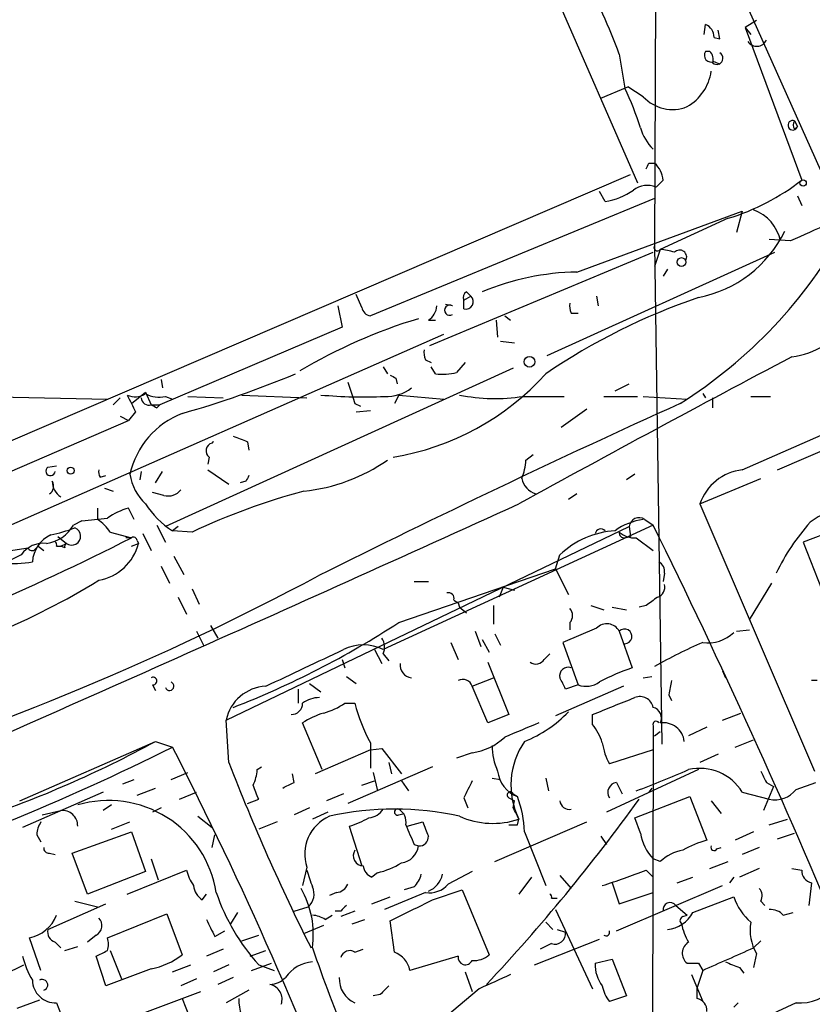
# Model space of a CAD drawing. Extents: x 16 to 877, y 10 to 820.
# Drawn here: x 710 to 758, y 61 to 120 of the extents above; entities that cross this region are included whole.
import ezdxf

# ---------------------------------------------------------------- set-up
doc = ezdxf.new("R2010")
doc.units = 0
doc.header["$MEASUREMENT"] = 0
doc.layers.add('MAIN', color=5, linetype='CONTINUOUS')

msp = doc.modelspace()

# ---------------------------------------------------------------- linework, layer by layer
at = {"layer": 'MAIN'}
for p, q in [((744.3893, 142.24), (760.476, 106.2566)), ((736.2613, 135.8053), (747.268, 110.5746)), ((748.3687, 130.9793), (748.284, 106.8493)), ((754.38, 120.3113), (753.7027, 119.888)), ((751.2473, 119.4646), (751.332, 120.0573)), ((752.1787, 119.2106), (752.094, 119.7186)), ((753.7027, 119.888), (754.0413, 119.4646)), ((753.7027, 119.888), (757.0893, 110.744)), ((751.84, 119.2953), (752.1787, 119.2106)), ((746.1673, 118.2793), (746.506, 116.2473)), ((751.586, 118.4486), (751.332, 118.4486)), ((751.84, 117.856), (752.1787, 117.6866)), ((745.0667, 115.6546), (746.6753, 116.332)), ((747.6067, 115.7393), (746.6753, 116.332)), ((756.666, 114.3), (756.8353, 113.9613)), ((756.666, 113.792), (756.8353, 113.9613)), ((747.9453, 111.76), (748.284, 111.76)), ((709.5913, 95.0806), (746.8447, 111.0826)), ((748.792, 110.744), (748.3687, 110.3206)), ((745.3207, 109.474), (744.982, 110.0666)), ((756.8353, 109.8126), (757.0893, 109.22)), ((748.284, 109.6433), (731.266, 102.616)), ((743.6273, 105.2406), (753.5333, 108.8813)), ((753.5333, 108.8813), (753.1947, 107.6113)), ((752.6867, 108.458), (748.6227, 106.5953)), ((748.284, 106.8493), (748.7073, 76.962)), ((756.412, 107.1033), (755.142, 107.188)), ((734.822, 100.838), (748.1993, 106.426)), ((741.8493, 100.2453), (755.4807, 106.426)), ((748.6227, 106.5953), (748.284, 105.5793)), ((749.046, 105.41), (748.792, 104.9866)), ((730.758, 103.124), (730.4193, 103.886)), ((736.854, 103.5473), (737.2773, 103.8013)), ((737.0233, 104.0553), (737.2773, 103.8013)), ((744.8127, 103.8013), (744.8973, 103.2086)), ((729.3187, 103.2086), (729.5727, 101.9386)), ((736.1767, 103.2086), (735.7533, 103.2933)), ((736.854, 103.0393), (736.854, 103.5473)), ((739.3093, 102.616), (739.648, 102.362)), ((743.2887, 102.7853), (743.712, 102.7853)), ((734.7373, 102.362), (735.1607, 102.362)), ((738.8013, 102.362), (738.886, 101.346)), ((695.1133, 83.6506), (735.6687, 101.5153)), ((729.5727, 101.9386), (718.6507, 97.282)), ((739.0553, 101.092), (739.902, 101.0073)), ((734.568, 99.9913), (734.9067, 99.822)), ((736.9387, 99.822), (736.4307, 99.2293)), ((739.8173, 99.4833), (718.9893, 90.0006)), ((732.028, 99.568), (732.282, 99.1446)), ((735.1607, 99.1446), (734.9067, 99.568)), ((718.7353, 98.806), (718.82, 98.298)), ((729.9113, 98.6366), (730.1653, 97.8746)), ((732.79, 98.8906), (732.8747, 98.552)), ((745.9133, 98.1286), (746.76, 98.552)), ((716.9573, 97.3666), (717.804, 98.044)), ((717.804, 98.044), (718.1427, 97.282)), ((751.1627, 97.9593), (751.332, 97.7053)), ((707.3053, 97.79), (715.518, 97.6206)), ((716.28, 97.7053), (715.8567, 97.282)), ((718.9893, 97.79), (719.4127, 97.6206)), ((720.344, 97.79), (722.4607, 97.7053)), ((723.5613, 97.8746), (727.456, 97.7053)), ((730.3347, 97.3666), (730.6733, 97.1973)), ((732.9593, 97.8746), (732.7053, 97.3666)), ((732.9593, 97.8746), (735.6687, 97.6206)), ((740.41, 97.79), (742.8653, 97.79)), ((745.236, 97.79), (747.268, 97.79)), ((747.6067, 97.79), (750.2313, 97.6206)), ((751.7553, 97.7053), (751.7553, 97.1126)), ((754.0413, 97.79), (755.2267, 97.79)), ((717.2113, 96.8586), (716.788, 96.3506)), ((718.1427, 97.282), (718.6507, 97.282)), ((718.4813, 97.1126), (718.6507, 97.282)), ((730.4193, 96.8586), (731.266, 96.9433)), ((744.22, 97.028), (742.696, 95.9273)), ((701.548, 89.7466), (716.788, 96.3506)), ((716.28, 96.6046), (716.788, 96.3506)), ((753.5333, 93.3873), (760.0527, 96.266)), ((723.9, 95.0806), (723.9847, 94.5726)), ((755.65, 93.3873), (759.5447, 95.0806)), ((721.614, 94.1493), (721.5293, 93.726)), ((740.5793, 93.98), (741.0027, 94.3186)), ((711.962, 93.5566), (712.47, 93.6413)), ((717.55, 93.3026), (717.4653, 92.7946)), ((718.3967, 92.6253), (718.82, 93.3026)), ((721.5293, 93.3873), (722.7993, 92.5406)), ((715.0947, 92.964), (715.4333, 93.0486)), ((723.8153, 92.71), (723.4767, 92.6253)), ((747.0987, 93.1333), (746.5907, 92.7946)), ((750.9933, 91.3553), (754.634, 92.8793)), ((715.3487, 92.2866), (715.8567, 92.1173)), ((718.9047, 91.8633), (718.2273, 92.0326)), ((743.6273, 91.948), (743.1193, 91.6093)), ((714.9253, 91.1013), (714.9253, 90.424)), ((717.1267, 90.424), (716.788, 91.1013)), ((750.9933, 91.3553), (757.8513, 75.3533)), ((713.994, 90.3393), (713.486, 90.0853)), ((747.6913, 90.424), (748.1993, 90.0853)), ((760.3067, 90.2546), (757.174, 89.0693)), ((715.6873, 89.662), (716.9573, 89.3233)), ((718.4813, 90.0853), (718.9893, 89.0693)), ((719.7513, 90.0006), (719.4127, 89.7466)), ((720.598, 89.662), (719.4127, 89.7466)), ((722.63, 78.4013), (746.76, 90.0006)), ((748.1993, 90.0853), (732.028, 82.6346)), ((746.76, 90.0006), (746.8447, 89.408)), ((712.5547, 89.408), (713.0627, 88.9846)), ((716.9573, 89.3233), (716.6187, 89.3233)), ((717.296, 89.154), (717.3807, 88.9846)), ((717.6347, 89.5773), (718.1427, 88.5613)), ((746.506, 89.3233), (746.8447, 89.408)), ((747.1833, 89.3233), (748.1993, 88.5613)), ((757.174, 89.0693), (758.2747, 86.2753)), ((708.5753, 88.392), (710.7767, 88.7306)), ((711.2, 88.646), (711.3693, 88.8153)), ((711.3693, 88.8153), (711.708, 88.5613)), ((712.47, 88.8153), (712.724, 88.8153)), ((712.724, 88.8153), (713.0627, 88.9846)), ((712.978, 88.7306), (712.724, 88.8153)), ((716.9573, 88.8153), (717.3807, 88.9846)), ((710.3533, 88.3073), (709.676, 87.9686)), ((719.4973, 88.2226), (720.09, 87.122)), ((742.3573, 87.4606), (742.6113, 88.3073)), ((718.7353, 87.63), (719.2433, 86.614)), ((732.9593, 84.2433), (742.3573, 87.4606)), ((742.3573, 87.4606), (743.1193, 85.9366)), ((733.8907, 86.6986), (734.7373, 86.6986)), ((748.8767, 87.2066), (748.792, 86.6986)), ((720.598, 86.2753), (721.0213, 85.344)), ((739.2247, 86.36), (738.9707, 85.7673)), ((739.2247, 86.36), (739.902, 86.1906)), ((753.9567, 84.4126), (755.3113, 86.614)), ((719.7513, 85.7673), (720.2593, 84.7513)), ((736.2613, 85.598), (736.5153, 85.4286)), ((736.5153, 85.4286), (736.6, 85.1746)), ((736.5153, 85.4286), (736.6, 85.1746)), ((736.6, 85.1746), (737.0233, 84.836)), ((738.632, 85.2593), (738.632, 84.1586)), ((744.474, 85.2593), (745.236, 85.0053)), ((745.744, 85.1746), (746.5907, 85.0053)), ((747.776, 85.2593), (747.3527, 85.1746)), ((721.6987, 84.074), (722.122, 83.312)), ((744.8127, 83.9046), (742.7807, 83.058)), ((743.204, 84.2433), (743.204, 83.82)), ((753.1947, 83.7353), (753.9567, 83.82)), ((720.852, 83.7353), (721.2753, 82.8886)), ((737.5313, 83.7353), (737.87, 82.804)), ((737.9547, 83.2273), (738.378, 82.4653)), ((738.7167, 83.566), (739.0553, 82.8886)), ((746.1673, 83.7353), (746.9293, 81.534)), ((731.52, 82.6346), (731.9433, 81.788)), ((736.092, 83.058), (736.5153, 82.042)), ((742.7807, 83.058), (743.712, 80.518)), ((729.5727, 82.042), (729.742, 81.534)), ((732.028, 82.3806), (732.3667, 81.9573)), ((741.68, 82.042), (742.0187, 82.3806)), ((738.2933, 81.8726), (739.5633, 78.74)), ((729.8267, 81.026), (730.4193, 80.6026)), ((737.362, 80.4333), (738.632, 80.9413)), ((747.6067, 80.9413), (748.1147, 81.026)), ((752.348, 81.3646), (752.5173, 80.9413)), ((718.2273, 80.518), (718.3967, 80.1793)), ((726.948, 80.264), (726.948, 79.4173)), ((727.6253, 80.6026), (728.3027, 80.0946)), ((738.2933, 78.232), (737.362, 80.4333)), ((746.4213, 80.4333), (742.3573, 78.6553)), ((743.712, 80.518), (742.95, 80.264)), ((758.0207, 80.772), (757.682, 80.772)), ((749.1307, 79.9253), (749.3, 79.5866)), ((729.742, 79.4173), (730.3347, 79.4173)), ((739.5633, 78.74), (738.2933, 78.232)), ((744.5587, 78.1473), (744.5587, 78.74)), ((752.348, 78.4013), (753.4487, 78.8246)), ((722.7993, 75.8613), (722.63, 78.4013)), ((728.3873, 75.438), (727.202, 78.232)), ((748.1993, 78.0626), (748.1993, 77.47)), ((751.4167, 77.978), (750.316, 77.47)), ((748.1993, 77.47), (748.1147, 48.4293)), ((748.284, 77.47), (748.6227, 77.724)), ((710.2687, 73.5753), (718.3967, 77.1313)), ((718.3967, 77.1313), (719.4127, 76.7926)), ((731.266, 77.0466), (731.266, 75.5226)), ((731.266, 76.6233), (731.9433, 76.708)), ((731.9433, 76.708), (733.1287, 75.184)), ((753.11, 76.7926), (754.2107, 77.216)), ((731.266, 76.6233), (727.964, 75.184)), ((737.362, 76.454), (736.4307, 76.1153)), ((748.1993, 76.6233), (745.5747, 75.7766)), ((752.094, 76.3693), (750.9933, 75.8613)), ((724.4927, 75.438), (724.7467, 75.6073)), ((734.9913, 75.6073), (729.9113, 73.406)), ((732.3667, 75.8613), (732.536, 75.184)), ((719.328, 74.8453), (720.344, 75.2686)), ((726.694, 74.676), (726.6093, 75.184)), ((731.4353, 75.2686), (731.6893, 74.168)), ((738.5473, 74.93), (739.0553, 74.8453)), ((741.7647, 74.93), (741.934, 74.168)), ((750.9087, 75.438), (745.4053, 72.898)), ((716.4493, 74.5913), (717.1267, 74.8453)), ((717.296, 73.914), (718.3967, 74.3373)), ((730.758, 74.5066), (731.52, 74.7606)), ((733.1287, 74.7606), (733.552, 74.168)), ((745.998, 74.676), (746.3367, 73.9986)), ((748.1147, 74.3373), (747.9453, 74.0833)), ((755.396, 74.422), (754.8033, 72.9826)), ((754.9727, 74.676), (755.396, 74.422)), ((756.7507, 74.2526), (757.936, 74.676)), ((715.264, 74.0833), (710.438, 71.9666)), ((719.836, 73.66), (720.852, 74.0833)), ((729.6573, 73.9986), (728.6413, 73.5753)), ((736.854, 73.7446), (737.108, 73.152)), ((739.5633, 73.7446), (739.902, 73.5753)), ((739.8173, 73.9986), (740.0713, 73.8293)), ((747.0987, 72.5593), (750.4007, 73.8293)), ((750.4007, 73.8293), (751.4167, 71.2046)), ((753.5333, 74.0833), (755.142, 73.66)), ((715.772, 73.3213), (715.264, 72.9826)), ((718.7353, 73.152), (718.2273, 72.898)), ((723.9, 73.406), (724.5773, 73.66)), ((727.6253, 73.152), (726.694, 72.7286)), ((739.8173, 73.152), (739.902, 73.5753)), ((751.6707, 73.5753), (752.2633, 72.8133)), ((711.6233, 72.7286), (712.724, 72.9826)), ((720.9367, 72.644), (721.7833, 71.9666)), ((728.726, 72.898), (727.7947, 72.4746)), ((732.9593, 72.7286), (733.298, 72.8133)), ((747.4373, 71.628), (747.0987, 72.5593)), ((715.772, 71.882), (716.8727, 72.3053)), ((725.678, 72.3053), (724.5773, 71.882)), ((729.996, 72.0513), (730.758, 69.6806)), ((733.4673, 72.0513), (734.3987, 72.3053)), ((738.7167, 69.9346), (744.22, 72.3053)), ((740.0713, 72.136), (740.156, 72.4746)), ((755.142, 72.136), (756.2427, 72.4746)), ((711.2847, 71.5433), (711.5387, 71.12)), ((713.4013, 70.4426), (716.9573, 71.7126)), ((716.9573, 71.7126), (717.804, 69.342)), ((721.7833, 70.7813), (721.9527, 71.5433)), ((740.4947, 71.7126), (741.7647, 68.4953)), ((745.0667, 71.4586), (745.4053, 70.9506)), ((754.2107, 71.7126), (753.11, 71.2046)), ((755.65, 71.2893), (756.666, 71.628)), ((733.8907, 70.9506), (734.1447, 70.866)), ((752.0093, 70.6966), (752.2633, 70.7813)), ((754.5493, 70.7813), (753.5333, 70.358)), ((712.0467, 70.4426), (712.3853, 70.358)), ((714.3327, 67.9873), (713.4013, 70.4426)), ((718.1427, 70.104), (718.566, 68.834)), ((727.456, 69.596), (727.202, 68.4953)), ((748.6227, 69.9346), (748.1993, 70.104)), ((751.586, 69.5113), (752.6867, 69.9346)), ((717.804, 69.342), (714.3327, 67.9873)), ((716.7033, 67.9873), (720.2593, 69.4266)), ((731.6893, 69.2573), (731.3507, 69.0033)), ((737.362, 69.342), (735.9227, 68.58)), ((740.918, 69.0033), (740.156, 67.9873)), ((742.6113, 69.088), (743.2887, 68.326)), ((747.776, 69.4266), (748.1993, 69.0033)), ((749.6387, 68.6646), (750.57, 69.0033)), ((753.0253, 69.0033), (752.7713, 68.6646)), ((754.5493, 69.5113), (753.364, 69.0033)), ((756.4967, 69.5113), (757.0893, 69.4266)), ((733.8907, 68.4106), (733.298, 68.2413)), ((745.744, 68.6646), (746.1673, 67.3946)), ((745.998, 65.786), (752.348, 68.4953)), ((757.682, 68.6646), (757.5127, 67.31)), ((721.1907, 67.6486), (721.4447, 67.9873)), ((729.234, 68.072), (728.8107, 67.9026)), ((731.3507, 67.3946), (732.4513, 67.818)), ((734.568, 68.072), (732.1127, 67.056)), ((734.9913, 67.6486), (736.7693, 68.2413)), ((736.7693, 68.2413), (738.378, 64.3466)), ((746.1673, 67.3946), (748.1993, 68.072)), ((750.57, 66.8866), (753.0253, 67.818)), ((711.962, 65.8706), (715.4333, 67.3946)), ((713.5707, 67.564), (714.9253, 67.2253)), ((742.1033, 67.7333), (742.442, 67.7333)), ((749.554, 67.31), (750.2313, 66.7173)), ((754.634, 67.564), (754.888, 67.31)), ((715.518, 65.3626), (719.074, 66.802)), ((719.074, 66.802), (720.0053, 64.3466)), ((723.3073, 66.8866), (722.884, 66.2093)), ((726.694, 66.9713), (727.5407, 67.2253)), ((728.5567, 66.4633), (728.98, 66.7173)), ((729.488, 66.9713), (729.1493, 66.9713)), ((730.3347, 66.9713), (729.488, 66.6326)), ((742.3573, 67.056), (744.5587, 62.3146)), ((749.9773, 66.6326), (750.2313, 66.7173)), ((755.9887, 66.7173), (756.5813, 66.8866)), ((727.2867, 65.6166), (728.472, 66.1246)), ((730.1653, 66.2093), (730.9273, 66.4633)), ((732.7053, 64.516), (732.4513, 66.3786)), ((741.7647, 66.294), (742.188, 65.8706)), ((714.8407, 65.532), (714.3327, 65.1086)), ((721.9527, 65.4473), (722.5453, 65.786)), ((723.5613, 65.1933), (724.5773, 65.532)), ((742.442, 65.8706), (742.95, 65.7013)), ((711.5387, 63.4153), (710.8613, 65.3626)), ((712.3853, 65.1086), (712.724, 64.77)), ((741.0873, 63.754), (744.982, 65.278)), ((742.1033, 65.024), (741.426, 64.6853)), ((754.2107, 64.77), (754.634, 65.1933)), ((712.978, 64.6006), (713.74, 64.8546)), ((715.6873, 64.6006), (716.3647, 62.9073)), ((722.4607, 64.6853), (721.4447, 64.262)), ((724.0693, 64.262), (725.0007, 64.6006)), ((730.3347, 64.516), (730.8427, 64.6853)), ((754.38, 64.4313), (754.2107, 63.5846)), ((709.3373, 63.1613), (710.5227, 63.754)), ((715.4333, 62.484), (714.8407, 64.262)), ((719.4127, 63.3306), (720.5133, 63.754)), ((722.7993, 63.754), (721.868, 63.3306)), ((724.154, 63.4153), (725.3393, 63.8386)), ((724.5773, 63.754), (725.5087, 63.4153)), ((736.5153, 64.262), (733.6367, 63.4153)), ((744.728, 63.8386), (745.744, 64.0926)), ((745.744, 64.0926), (746.5907, 61.8913)), ((750.9087, 63.8386), (751.1627, 63.4153)), ((718.1427, 63.5), (715.4333, 62.484)), ((736.9387, 63.3306), (737.362, 62.1453)), ((750.4853, 63.1613), (751.1627, 61.5526)), ((751.1627, 63.4153), (750.824, 62.3993)), ((753.364, 63.5846), (753.618, 63.246)), ((720.852, 62.9073), (719.9207, 62.484)), ((723.0533, 62.992), (722.122, 62.5686)), ((715.6873, 60.1133), (721.106, 62.1453)), ((723.9847, 62.23), (722.63, 61.468)), ((731.8587, 61.976), (731.4353, 61.8913)), ((737.7853, 62.3146), (735.7533, 60.6213)), ((750.824, 61.722), (750.824, 62.3993)), ((711.454, 61.6373), (710.0993, 61.1293)), ((712.47, 61.468), (713.0627, 59.944)), ((720.0053, 61.722), (720.4287, 60.6213)), ((746.5907, 61.8913), (745.5747, 61.5526)), ((756.7507, 61.468), (748.8767, 57.8273)), ((753.0253, 61.214), (753.2793, 61.468))]:
    msp.add_line(p, q, dxfattribs=at)
for centre, radius in [((757.174, 110.5747), 0.1893), ((749.8926, 105.8333), 0.2677), ((740.791, 99.8644), 0.3224), ((713.3166, 93.345), 0.2116)]:
    msp.add_circle(centre, radius, dxfattribs=at)
for centre, radius, start, end in [((708.7464, 104.417), 39.906, 20.326782, 27.786987), ((751.0622, 119.3271), 0.7784, 357.658792, 69.721343), ((754.3987, 119.3907), 0.6321, 213.55933, 335.243219), ((751.6668, 118.2216), 0.4045, 145.862073, 295.348871), ((751.1628, 117.983), 0.6292, 340.338213, 47.731211), ((752.0029, 118.042), 0.3669, 227.551914, 61.367105), ((748.7737, 117.6855), 2.9276, 299.860431, 351.708261), ((728.825, 107.9333), 19.5382, 17.709379, 25.183955), ((749.3457, 117.3323), 2.3583, 222.491046, 292.056764), ((750.0572, 114.5849), 2.714, 195.128469, 226.797651), ((756.5561, 114.0334), 0.2884, 67.597169, 345.520397), ((757.0045, 114.046), 0.4232, 143.116564, 216.883436), ((663.1757, 153.9206), 94.6752, 333.327151, 333.556307), ((747.324, 110.645), 1.4713, 3.858111, 49.271992), ((747.8408, 109.0405), 1.3847, 67.589256, 126.661358), ((748.7495, 121.4232), 13.5498, 286.892196, 307.987653), ((744.7884, 113.2601), 3.8233, 278.002943, 305.598998), ((753.3385, 106.5869), 2.5339, 11.758697, 69.866598), ((1011.5465, -463.8697), 625.3829, 113.8478891, 114.0770795), ((734.4187, 121.8098), 28.8843, 302.194285, 331.13344), ((749.5284, 110.8491), 7.2648, 280.952639, 334.276887), ((748.4534, 106.7223), 0.2117, 143.140927, 323.124688), ((747.9848, 101.2039), 5.429, 74.131001, 83.252245), ((749.7791, 106.1335), 0.4261, 329.619674, 136.645267), ((755.9209, 104.8832), 4.7576, 276.951441, 16.77849), ((743.8915, 89.8096), 15.4333, 90.980887, 112.623606), ((737.1928, 103.7166), 0.3787, 116.585347, 206.551521), ((736.9894, 103.4626), 0.4445, 252.262204, 49.634972), ((734.1454, 103.2929), 1.1031, 302.449681, 355.617229), ((736.0074, 102.9546), 0.3053, 56.315138, 303.684862), ((763.3942, 67.3156), 38.4827, 108.931908, 124.198195), ((744.1343, 103.2085), 0.9456, 169.674018, 206.58673), ((731.3505, 103.2085), 0.5985, 188.116564, 261.883436), ((743.6524, 71.2216), 32.6404, 106.934968, 120.608916), ((735.4155, 100.4148), 0.9474, 169.712462, 206.551529), ((1274.6726, -881.0248), 1109.6085, 117.8390772, 118.7975618), ((703.6917, 154.248), 59.7444, 285.846229, 292.732512), ((730.0426, 109.7354), 15.7979, 279.392264, 317.902503), ((735.5839, 102.3633), 3.2464, 262.509622, 285.120139), ((774.9606, 183.6302), 94.6528, 243.313562, 243.5428), ((717.177, 98.9128), 1.1412, 245.474186, 303.328014), ((718.6083, 99.3562), 1.6119, 240.067741, 283.672427), ((732.2298, 100.22), 2.4328, 267.241091, 307.811984), ((970.9371, 224.3565), 283.9586, 206.450451, 206.679652), ((718.0109, 97.7241), 0.4613, 182.335786, 286.600508), ((1017.5707, -492.4041), 647.7085, 114.4185965, 116.5426364), ((730.8425, 126.4207), 28.6589, 264.915675, 272.54026), ((857.2499, 139.9706), 133.8752, 198.327138, 198.556321), ((738.7454, 108.6602), 10.9969, 258.749945, 278.706312), ((721.8173, 92.0468), 5.0626, 110.972507, 167.607083), ((760.662, 181.8472), 94.6529, 243.306795, 243.535978), ((721.9103, 94.5303), 0.4827, 105.254078, 232.12814), ((721.9524, 94.9114), 0.1891, 116.510845, 153.421397), ((808.1464, 306.9118), 227.9691, 248.082823, 248.31202), ((726.1889, 102.6906), 10.6302, 275.927642, 304.972945), ((737.4298, 94.1271), 3.1529, 336.686636, 357.325897), ((712.1078, 93.3199), 0.278, 121.631806, 356.432664), ((715.4757, 93.2604), 0.4827, 164.757374, 217.88123), ((753.8485, 90.3898), 3.014, 96.002837, 161.31678), ((711.7502, 92.4137), 0.5521, 302.483928, 32.460844), ((713.3282, 92.7124), 1.1122, 180.123638, 237.095775), ((719.8573, 93.5637), 3.0155, 188.205878, 227.084299), ((808.5499, 50.5293), 94.6529, 153.306795, 153.535978), ((741.5544, 93.1462), 1.2577, 192.251613, 252.299757), ((719.1587, 92.7946), 0.9653, 254.744361, 322.12814), ((737.3252, 54.4322), 38.9992, 104.916001, 115.398488), ((-593.9579, 3025.7058), 3223.3946, 293.6514575, 294.4491042), ((717.9845, 86.8804), 4.3872, 105.826461, 124.208402), ((722.2918, 94.2344), 5.3319, 212.681766, 237.318234), ((759.7723, 87.5336), 3.4835, 90.958953, 128.63669), ((711.3056, 121.4839), 31.2604, 274.933539, 277.744273), ((713.6136, 88.3503), 2.4537, 32.315026, 57.684974), ((748.1384, 86.6394), 3.8218, 97.997167, 125.606867), ((747.3526, 89.933), 0.5964, 55.40144, 173.492197), ((767.1975, 81.6532), 12.8899, 138.140916, 154.479438), ((711.563, 91.1699), 2.2078, 278.18442, 330.576369), ((710.0944, 99.0757), 9.7972, 281.99971, 290.782814), ((713.3796, 89.416), 0.5353, 233.699552, 69.083144), ((746.2612, 84.4412), 5.3168, 93.751782, 133.352324), ((745.0667, 89.5138), 0.3446, 42.506361, 169.381366), ((746.4637, 89.6197), 0.2994, 171.878017, 278.121983), ((747.0773, 90.6984), 1.3792, 228.715594, 274.407945), ((342.1061, -109.6732), 452.5651, 22.695184, 26.192715), ((645.7683, 229.4504), 157.1734, 293.217139, 296.93201), ((712.9191, 87.7728), 1.8917, 114.611404, 176.629982), ((712.3007, 88.9), 0.1893, 333.421413, 63.448488), ((717.0843, 89.154), 0.2116, 0, 126.875312), ((711.6947, 87.3422), 1.6525, 83.655979, 144.266034), ((711.0095, 88.7941), 0.2413, 195.257201, 322.137512), ((713.1472, 88.8153), 0.1892, 116.524425, 206.592135), ((714.4983, 89.7116), 2.9727, 279.911959, 345.844085), ((709.7606, 95.8409), 8.0576, 266.386052, 279.069185), ((748.1994, 87.2913), 0.6826, 352.87186, 60.261365), ((650.2222, 233.033), 165.4838, 287.176664, 298.086762), ((692.1583, 123.8834), 43.5731, 283.129425, 301.630873), ((748.266, 86.37), 0.6311, 287.263584, 14.619728), ((735.9368, 85.6968), 0.3392, 343.066164, 106.933836), ((875.1265, -83.8276), 211.6803, 126.756654, 126.985815), ((742.7593, 84.6667), 0.614, 316.405547, 43.587694), ((702.9531, 130.557), 55.1845, 291.360588, 302.938813), ((745.4285, 83.3275), 0.8439, 28.897651, 136.858135), ((746.4812, 83.4185), 0.446, 273.188383, 134.736552), ((731.2189, 82.7766), 0.9008, 333.921362, 36.4679), ((751.4918, 85.247), 2.2136, 261.450037, 313.848711), ((176.9984, 1245.6957), 1287.689, 295.186772, 295.4159525), ((730.8426, 80.2214), 2.6886, 63.839038, 116.15905), ((763.5261, 54.7338), 30.9049, 113.581077, 119.550686), ((741.1758, 82.3616), 0.597, 234.992255, 327.630393), ((733.8343, 81.7259), 0.7927, 175.507058, 261.804478), ((743.1027, 81.0631), 0.5063, 68.446559, 193.92096), ((751.3808, 68.6334), 13.647, 109.037582, 117.96155), ((718.2556, 80.7438), 0.2275, 262.856246, 119.754253), ((736.8014, 80.2596), 0.5869, 17.215417, 119.176932), ((573.4257, -4.0874), 189.3506, 26.453883, 26.683026), ((719.2348, 80.4418), 0.2626, 200.788435, 69.211565), ((725.1248, 77.8896), 2.5467, 92.793086, 168.409011), ((744.1923, 81.7634), 1.3348, 248.910407, 306.273222), ((960.8709, 38.0275), 215.8456, 168.578058, 168.807262), ((728.2606, 77.9351), 1.8214, 91.340192, 125.534752), ((491.8115, 714.2911), 683.9637, 291.6868228, 291.9159901), ((747.4001, 78.9974), 0.8163, 11.727057, 111.668461), ((726.5389, 79.4031), 0.6633, 268.773223, 1.226777), ((727.2755, 83.0455), 4.3872, 285.826461, 304.208402), ((740.0991, 81.8848), 10.0713, 194.181949, 208.711073), ((748.0385, 78.5283), 0.655, 333.106363, 75.789799), ((729.6697, 74.6007), 4.3904, 105.83085, 124.198608), ((737.8642, 83.8404), 7.2064, 291.409123, 316.821835), ((952.0142, -430.2247), 550.3738, 112.506082, 112.73525), ((741.8829, 75.9968), 3.4329, 17.806858, 38.788314), ((748.3687, 78.1472), 0.1894, 26.605648, 206.537987), ((748.8111, 76.9869), 1.2593, 6.5849, 98.604334), ((736.8933, 79.9355), 3.5129, 277.667395, 313.452092), ((657.0895, 200.8834), 138.8622, 287.679992, 296.667573), ((686.8287, 134.9022), 65.8332, 288.509918, 298.653705), ((514.5345, -28.5125), 230.3568, 20.29632, 27.202656), ((742.272, 76.9055), 3.7248, 180.433783, 204.627527), ((744.2914, 74.5145), 4.6111, 145.424219, 206.256089), ((749.3001, 77.7242), 4.2038, 189.275896, 207.600096), ((835.3862, 119.0766), 120.5959, 200.998775, 206.764139), ((750.9838, 72.5263), 2.9873, 31.412745, 102.917418), ((722.2348, 75.5534), 2.2608, 332.418273, 357.074191), ((740.6852, 75.5297), 1.8078, 185.599587, 250.14876), ((725.8189, 131.3662), 61.0579, 290.481427, 293.65389), ((924.0982, 159.6746), 189.2834, 206.45383, 206.683054), ((512.758, -10.5667), 227.9508, 21.684484, 21.913667), ((641.6754, 243.8416), 189.3282, 296.453843, 296.683013), ((991.1078, -52.7473), 283.981, 153.320357, 153.54954), ((746.0876, 74.0734), 0.6092, 98.45729, 212.662334), ((739.648, 73.9139), 0.1893, 26.578587, 243.421413), ((733.7598, 71.4661), 6.7394, 2.096113, 20.527289), ((755.4807, 75.2205), 1.5968, 257.754129, 322.688033), ((715.5897, 67.0628), 6.5261, 8.895947, 106.465047), ((656.6266, 139.1416), 111.8886, 316.81407, 324.180117), ((570.6267, -11.8667), 189.3506, 26.450473, 26.679643), ((743.1757, 73.6223), 0.5664, 184.760281, 281.508324), ((712.8354, 72.0843), 0.9052, 357.910764, 97.069274), ((729.8169, 70.3717), 2.4851, 113.884301, 198.188514), ((732.7053, 55.0157), 18.0534, 77.541519, 102.458171), ((728.7253, 76.653), 4.7739, 285.436803, 300.961492), ((731.0965, 73.6603), 1.1042, 274.404277, 327.518859), ((732.8888, 72.898), 0.1834, 67.392151, 292.595845), ((732.55, 72.3193), 0.8527, 347.585625, 61.312851), ((738.5949, 77.1116), 4.8927, 245.937991, 288.606405), ((712.8068, 71.4593), 1.5244, 146.291169, 176.841227), ((1029.9865, 198.5432), 322.4168, 203.08283, 203.312013), ((946.2644, 156.5405), 227.997, 201.682161, 201.91132), ((739.8173, 199.1359), 127.0002, 269.885409, 270.114592), ((734.1871, 71.4162), 0.5518, 265.593331, 4.406669), ((750.2171, 72.0654), 2.814, 188.942141, 224.187961), ((712.0044, 70.739), 0.2994, 171.878017, 278.121983), ((732.9594, 71.0353), 1.1973, 278.128749, 351.871251), ((752.7721, 65.8678), 5.5062, 104.250257, 120.502265), ((751.84, 70.7813), 0.1893, 153.421413, 333.421413), ((730.8377, 70.2821), 0.6015, 146.740541, 270.476263), ((750.4013, 68.071), 2.5761, 99.473291, 133.6631), ((731.6528, 69.7591), 0.8139, 185.534773, 248.212969), ((730.3352, 74.59), 5.5019, 284.247646, 300.512801), ((722.5668, 69.9138), 2.3584, 191.922191, 216.975336), ((981.6176, 153.591), 267.7345, 198.322042, 198.551232), ((732.6864, 69.5782), 1.6774, 315.886457, 346.006836), ((734.164, 69.4952), 1.4562, 293.184641, 347.200617), ((733.8755, 104.4384), 37.6703, 287.417294, 291.65423), ((757.8302, 69.3914), 0.7417, 177.279935, 258.474956), ((721.783, 68.5797), 1.1035, 184.386361, 237.538365), ((726.9055, 67.9813), 0.9874, 310.037368, 25.770949), ((729.1555, 68.8821), 0.8139, 275.534773, 338.212969), ((734.7908, 69.5383), 1.4831, 261.360161, 319.747762), ((733.7556, 72.059), 12.378, 198.790208, 222.140423), ((722.2526, 65.5568), 5.5977, 351.919838, 29.650425), ((741.934, 67.818), 0.1893, 333.421413, 63.421413), ((756.4551, 69.0038), 3.629, 199.072031, 228.30641), ((754.1019, 67.8906), 0.6243, 328.458631, 44.22122), ((814.3073, -17.5093), 119.7133, 134.885375, 135.114625), ((416.2313, 701.9936), 709.9306, 296.4504562, 296.6796462), ((749.2154, 67.0454), 0.4298, 38.005956, 189.926902), ((710.4278, 67.5099), 2.1906, 281.413547, 338.788226), ((727.7098, 65.1927), 1.527, 56.315136, 86.812677), ((748.8849, 67.7632), 1.8994, 274.865346, 332.516255), ((755.2387, 66.0702), 0.9905, 40.787625, 95.602387), ((714.5645, 66.1001), 0.6317, 295.928187, 45.153917), ((975.6985, 192.9552), 283.981, 206.45046, 206.679643), ((750.0408, 66.3998), 0.2413, 105.257201, 232.137512), ((753.0399, 66.7879), 3.1999, 190.417271, 211.654071), ((756.7723, 65.8284), 2.7704, 170.324838, 210.284871), ((712.5728, 65.7113), 0.6312, 165.382563, 252.71908), ((742.3206, 65.6203), 0.6346, 249.977557, 7.333315), ((745.3736, 65.7014), 0.2182, 230.913782, 22.81582), ((714.3745, 64.9816), 1.2053, 341.572567, 18.427433), ((750.7125, 64.4443), 0.7736, 120.831663, 231.53452), ((756.9596, 64.224), 2.7639, 265.665368, 14.99912), ((630.5194, 233.7763), 189.3282, 296.447076, 296.676232), ((717.1689, 68.1147), 4.7163, 281.915812, 306.970243), ((817.7828, 95.7064), 95.1573, 198.972111, 206.267044), ((730.0384, 64.0291), 0.57, 58.677654, 164.930019), ((732.1314, 63.086), 1.5409, 12.339655, 68.132994), ((737.468, 65.3836), 1.3797, 265.59365, 311.267966), ((413.9973, 826.1251), 833.9105, 293.8484243, 294.0775974), ((715.7707, 65.6161), 5.5019, 194.247646, 210.512801), ((727.9776, 61.7523), 2.1787, 94.81562, 145.318651), ((736.9584, 64.2008), 0.4473, 172.136186, 334.466162), ((746.7358, 63.7226), 2.0112, 176.69343, 218.014658), ((750.57, 233.1885), 169.3502, 269.885409, 270.114592), ((837.6104, 275.4158), 227.9691, 248.082823, 248.31202), ((950.3966, -402.948), 511.5397, 114.329827, 114.559004), ((712.4118, 62.8481), 1.3813, 181.057763, 272.414781), ((711.6234, 62.5445), 0.3256, 285.056074, 121.34699), ((725.2061, 63.9115), 1.3438, 272.072649, 316.821364), ((725.0621, 61.6724), 0.9167, 341.616441, 77.871192), ((730.9648, 62.8997), 1.5642, 176.617192, 246.245409), ((859.1126, -64.7699), 179.6053, 134.885409, 135.114591), ((747.46, 62.9716), 2.3596, 191.925675, 216.96751), ((726.0409, 61.6307), 2.6505, 178.02596, 221.938366), ((750.6758, 60.9952), 0.7417, 357.279935, 78.474956)]:
    msp.add_arc(centre, radius, start, end, dxfattribs=at)

doc.saveas('drawing.dxf')
